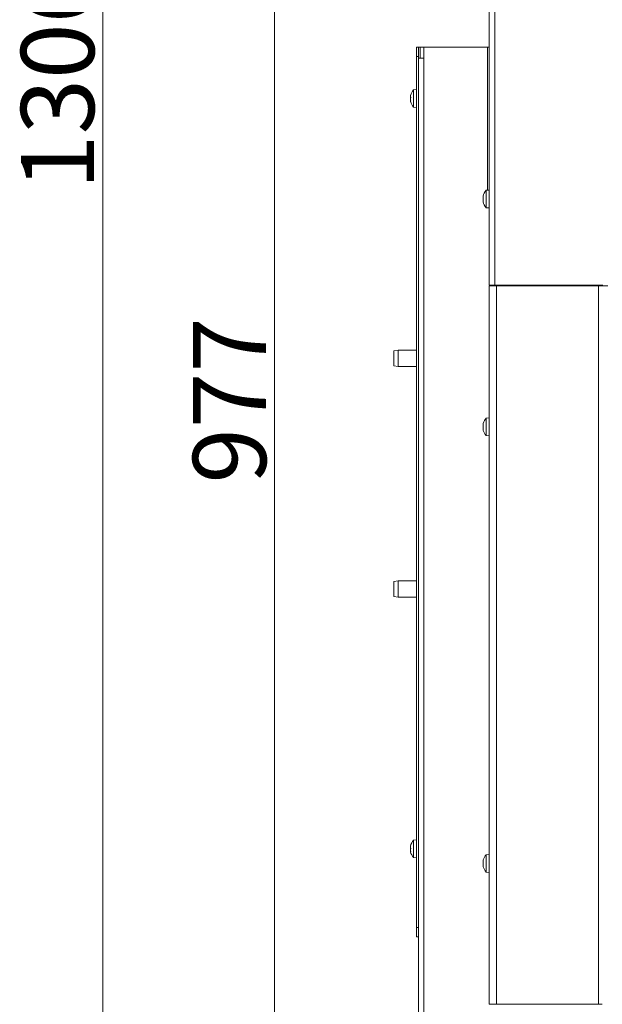
# Model space of a CAD drawing. Extents: x -4547 to -1290, y 1273 to 4267.
# Drawn here: x -4547 to -4229, y 2993 to 3531 of the extents above; entities that cross this region are included whole.
import ezdxf

# ---------------------------------------------------------------- set-up
doc = ezdxf.new("R2010")
doc.units = 0
doc.header["$LTSCALE"] = 5
doc.layers.add('SLD-0', color=7, linetype='Continuous')
doc.styles.add('STANDARD-BrunnerGroßer Text', font='ARIAL.TTF')
doc.dimstyles.new('STANDARD-Brunner-IIGroßer Text', dxfattribs={"dimscale": 5, "dimtxt": 8, "dimasz": 5, "dimexe": 3.175, "dimexo": 0, "dimgap": 0.762, "dimtad": 1, "dimdec": 0, "dimrnd": 1e-08, "dimtxsty": 'STANDARD-BrunnerGroßer Text', "dimblk": 'Filled-1', "dimcen": 0.09, "dimdle": 10, "dimclrd": 7, "dimclre": 7, "dimclrt": 7, "dimadec": 1, "dimazin": 2, "dimtfac": 0.666667, "dimtdec": 0, "dimtmove": 0, "dimatfit": 3, "dimldrblk": 'Filled-1', "dimfxl": 1, "dimtolj": 1, "dimlwd": 15, "dimlwe": 15, "dimarcsym": 0})

# ---------------------------------------------------------------- blocks, each defined once
blk = doc.blocks.new('Filled-1')
at = {"color": 0}
for p, q in [((0, 0), (-1, 0.167)), ((-1, 0.167), (-1, -0.167)), ((-1, 0), (0, 0)), ((-1, -0.167), (0, 0))]:
    blk.add_line(p, q, dxfattribs=at)
at = {"color": 0, "flags": 128}
blk.add_lwpolyline([(-1, -0.167), (0, 0), (-1, 0.167), (-1, -0.167)], dxfattribs=at)
at = {"color": 0}
blk.add_solid([(-1, -0.167), (0, 0), (-1, 0.167), (-1, -0.167)], dxfattribs=at)
blk = doc.blocks.new('*D49')
at = {"layer": 'Defpoints', "color": 0}
for p in [(-4287.81, 3811.29), (-4408.1, 2834.19), (-4293.6, 2834.19)]:
    blk.add_point(p, dxfattribs=at)
at = {"layer": 'SLD-0', "color": 7, "lineweight": 15}
for p, q in [((-4287.81, 3811.29), (-4423.98, 3811.29)), ((-4408.1, 3786.29), (-4408.1, 2859.19)), ((-4293.6, 2834.19), (-4423.98, 2834.19))]:
    blk.add_line(p, q, dxfattribs=at)
at = {"layer": 'SLD-0', "color": 7, "lineweight": 15, "xscale": 25, "yscale": 25, "zscale": 25}
for p, rotation in [((-4408.1, 3811.29), 90), ((-4408.1, 2834.19), 270)]:
    blk.add_blockref('Filled-1', p, dxfattribs=dict(at, rotation=rotation))
at = {"layer": 'SLD-0', "color": 7, "lineweight": 15, "insert": (-4452.76, 3322.74), "char_height": 40, "attachment_point": 2, "rotation": 90, "style": 'STANDARD-BrunnerGroßer Text'}
blk.add_mtext('\\A1;977', dxfattribs=at)
blk = doc.blocks.new('*D51')
at = {"layer": 'Defpoints', "color": 0}
for p in [(-4502.04, 4140.06), (-3886.96, 4140.06), (-4226.51, 2834.19)]:
    blk.add_point(p, dxfattribs=at)
at = {"layer": 'SLD-0', "color": 7, "lineweight": 15}
for p, q in [((-3886.96, 4140.06), (-4517.92, 4140.06)), ((-4502.04, 2859.19), (-4502.04, 4115.06)), ((-4226.51, 2834.19), (-4517.92, 2834.19))]:
    blk.add_line(p, q, dxfattribs=at)
at = {"layer": 'SLD-0', "color": 7, "lineweight": 15, "xscale": 25, "yscale": 25, "zscale": 25}
for p, rotation in [((-4502.04, 4140.06), 90), ((-4502.04, 2834.19), 270)]:
    blk.add_blockref('Filled-1', p, dxfattribs=dict(at, rotation=rotation))
at = {"layer": 'SLD-0', "color": 7, "lineweight": 15, "insert": (-4546.73, 3498.4), "char_height": 40, "attachment_point": 2, "rotation": 90, "style": 'STANDARD-BrunnerGroßer Text'}
blk.add_mtext('\\A1;1306', dxfattribs=at)

msp = doc.modelspace()

# ---------------------------------------------------------------- linework, layer by layer
at = {"color": 7, "linetype": 'Continuous', "lineweight": 15}
for p, q in [((-4290.81, 3385.79), (-4290.81, 3808.29)), ((-4287.81, 3385.79), (-4287.81, 3808.29)), ((-4329.51, 3515.69), (-4330.51, 3515.69)), ((-4330.51, 3515.69), (-4330.51, 3510.69)), ((-4329.51, 3510.69), (-4329.51, 3515.69)), ((-4328.51, 3515.69), (-4329.51, 3515.69)), ((-4326.51, 3515.69), (-4328.51, 3515.69)), ((-4328.51, 3515.69), (-4328.51, 3509.69)), ((-4326.51, 3509.69), (-4326.51, 3515.69)), ((-4323.51, 3515.69), (-4326.51, 3515.69)), ((-4291.8, 3515.69), (-4323.51, 3515.69)), ((-4290.81, 3515.69), (-4291.8, 3515.69)), ((-4291.8, 3437.6), (-4291.8, 3515.69)), ((-4330.51, 3510.69), (-4329.51, 3510.69)), ((-4330.51, 3510.69), (-4330.51, 3034.69)), ((-4329.51, 3510.69), (-4329.51, 3509.69)), ((-4326.51, 3509.69), (-4329.51, 3509.69)), ((-4329.51, 2914.19), (-4329.51, 3509.69)), ((-4326.51, 2914.19), (-4326.51, 3509.69)), ((-4330.51, 3492.59), (-4332.15, 3492.45)), ((-4332.15, 3492.45), (-4332.15, 3484.43)), ((-4333.85, 3489.13), (-4333.85, 3489.13)), ((-4333.85, 3488.78), (-4333.85, 3488.78)), ((-4333.85, 3488.03), (-4333.83, 3488.35)), ((-4333.85, 3488.03), (-4333.85, 3488.03)), ((-4333.85, 3487.35), (-4333.85, 3487.34)), ((-4333.85, 3486.6), (-4333.85, 3486.6)), ((-4333.84, 3486.5), (-4333.85, 3486.6)), ((-4333.85, 3486.25), (-4333.81, 3486.05)), ((-4333.85, 3486.25), (-4333.85, 3486.25)), ((-4333.74, 3486.33), (-4333.8, 3486.33)), ((-4333.75, 3489.52), (-4333.76, 3489.52)), ((-4332.15, 3484.43), (-4332.15, 3482.93)), ((-4332.15, 3482.93), (-4330.51, 3482.79)), ((-4294.06, 3434.29), (-4294.15, 3434.29)), ((-4294.15, 3433.54), (-4294.15, 3433.54)), ((-4294.04, 3434.47), (-4294.06, 3434.47)), ((-4290.81, 3437.69), (-4292.45, 3437.55)), ((-4292.45, 3437.55), (-4292.45, 3432.79)), ((-4292.45, 3432.79), (-4292.45, 3428.03)), ((-4294.15, 3432.04), (-4294.15, 3432.04)), ((-4294.15, 3431.29), (-4294.15, 3431.29)), ((-4294.06, 3431.29), (-4294.15, 3431.29)), ((-4294.04, 3431.11), (-4294.06, 3431.11)), ((-4292.45, 3428.03), (-4290.81, 3427.89)), ((-4290.81, 3385.79), (-4287.81, 3385.79)), ((-4290.81, 3385.29), (-4290.81, 2992.79)), ((-4290.81, 3385.29), (-4286.81, 3385.29)), ((-4288.81, 3385.79), (-4288.81, 3385.29)), ((-4287.81, 3385.79), (-4228.81, 3385.79)), ((-4286.81, 3385.29), (-4286.81, 2992.79)), ((-4286.81, 3385.29), (-4231.01, 3385.29)), ((-4275.81, 3385.79), (-4275.81, 3385.29)), ((-4267.31, 3385.29), (-4267.31, 3385.79)), ((-4255.51, 3385.79), (-4255.51, 3385.29)), ((-4237.51, 3385.29), (-4237.51, 3385.79)), ((-4226.01, 3385.44), (-4233.01, 3385.44)), ((-4233.01, 3385.44), (-4233.01, 3385.29)), ((-4231.01, 3385.29), (-4231.01, 2992.79)), ((-4231.01, 3385.29), (-4229.01, 3385.29)), ((-4340.51, 3350.19), (-4343.01, 3349.75)), ((-4343.01, 3343.07), (-4343.01, 3349.75)), ((-4330.51, 3350.19), (-4340.51, 3350.19)), ((-4340.51, 3350.19), (-4340.51, 3342.79)), ((-4343.01, 3341.63), (-4343.01, 3343.07)), ((-4343.01, 3341.63), (-4340.51, 3341.19)), ((-4340.51, 3342.79), (-4340.51, 3341.19)), ((-4340.51, 3341.19), (-4330.51, 3341.19)), ((-4294.15, 3309.61), (-4294.15, 3309.61)), ((-4290.81, 3313.19), (-4292.45, 3313.05)), ((-4292.45, 3313.05), (-4292.45, 3303.54)), ((-4294.15, 3308.34), (-4294.15, 3308.34)), ((-4294.15, 3308.24), (-4294.15, 3308.24)), ((-4294.15, 3307.02), (-4294.15, 3307.02)), ((-4294.06, 3306.44), (-4294.09, 3306.56)), ((-4292.45, 3303.54), (-4292.45, 3303.53)), ((-4292.45, 3303.53), (-4290.81, 3303.39)), ((-4340.51, 3224.19), (-4343.01, 3223.75)), ((-4343.01, 3217.07), (-4343.01, 3223.75)), ((-4330.51, 3224.19), (-4340.51, 3224.19)), ((-4340.51, 3224.19), (-4340.51, 3216.79)), ((-4343.01, 3215.63), (-4343.01, 3217.07)), ((-4343.01, 3215.63), (-4340.51, 3215.19)), ((-4340.51, 3216.79), (-4340.51, 3215.19)), ((-4340.51, 3215.19), (-4330.51, 3215.19)), ((-4333.85, 3079.18), (-4333.85, 3079.18)), ((-4333.85, 3078.57), (-4333.85, 3078.57)), ((-4333.76, 3077.66), (-4333.83, 3078.01)), ((-4330.51, 3082.59), (-4332.15, 3082.45)), ((-4332.15, 3082.45), (-4332.15, 3072.93)), ((-4333.85, 3077.08), (-4333.85, 3077.08)), ((-4333.85, 3076.2), (-4333.85, 3076.2)), ((-4333.75, 3076.21), (-4333.84, 3076.21)), ((-4332.15, 3072.93), (-4330.51, 3072.79)), ((-4290.81, 3074.69), (-4292.45, 3074.55)), ((-4292.45, 3074.55), (-4292.45, 3065.04)), ((-4294.15, 3071.13), (-4294.15, 3071.13)), ((-4294.15, 3069.88), (-4294.15, 3069.88)), ((-4294.15, 3069.7), (-4294.15, 3069.7)), ((-4294.15, 3068.54), (-4294.15, 3068.54)), ((-4292.45, 3065.04), (-4292.45, 3065.03)), ((-4292.45, 3065.03), (-4290.81, 3064.89)), ((-4329.51, 3034.69), (-4330.51, 3034.69)), ((-4330.51, 3034.69), (-4330.51, 3029.69)), ((-4330.51, 3029.69), (-4329.51, 3029.69)), ((-4290.81, 2992.79), (-4286.81, 2992.79)), ((-4286.81, 2992.79), (-4231.01, 2992.79)), ((-4231.01, 2992.79), (-4229.01, 2992.79))]:
    msp.add_line(p, q, dxfattribs=at)
at = {"color": 8, "linetype": 'Continuous', "lineweight": 15}
for p, q in [((-4282.81, 3385.79), (-4282.81, 3385.29)), ((-4259.51, 3385.29), (-4259.51, 3385.79)), ((-4247.51, 3385.29), (-4247.51, 3385.79)), ((-4333.74, 3079.44), (-4333.76, 3079.44)), ((-4333.74, 3076.11), (-4333.76, 3076.11))]:
    msp.add_line(p, q, dxfattribs=at)
at = {"color": 7, "linetype": 'Continuous', "lineweight": 15, "flags": 128}
for points in [[(-4294.15, 3434.29), (-4294.15, 3434.29), (-4294.15, 3434.29), (-4294.15, 3434.29), (-4294.15, 3434.29), (-4294.15, 3434.29), (-4294.15, 3434.29), (-4294.15, 3434.29), (-4294.15, 3434.29)], [(-4294.15, 3434.29), (-4294.15, 3434.29)], [(-4294.15, 3431.29), (-4294.15, 3431.29)]]:
    msp.add_lwpolyline(points, dxfattribs=at)
at = {"color": 7, "linetype": 'Continuous', "lineweight": 15}
for centre, start, end in [((-4327.01, 3487.69), 137.1907, 166.3989), ((-4327.01, 3487.69), 193.5642, 222.8093), ((-4287.31, 3432.79), 137.1907, 167.6005), ((-4287.31, 3432.79), 192.3745, 222.8093), ((-4287.31, 3308.29), 137.1907, 164.0803), ((-4287.31, 3308.29), 195.9057, 222.8093), ((-4327.01, 3077.69), 167.3041, 167.6393), ((-4327.01, 3077.69), 137.1907, 167.3041), ((-4327.01, 3077.69), 192.6704, 222.8093), ((-4287.31, 3069.79), 137.1907, 164.2421), ((-4287.31, 3069.79), 195.7331, 195.8039), ((-4287.31, 3069.79), 195.8039, 222.8093)]:
    msp.add_arc(centre, 7, start, end, dxfattribs=at)
for points, knots in [([(-4333.85, 3489.13), (-4333.84, 3489.19), (-4333.83, 3489.29), (-4333.78, 3489.47), (-4333.76, 3489.52)], [0, 0, 0, 0, 0.687829, 1, 1, 1, 1]), ([(-4333.76, 3489.44), (-4333.8, 3489.28), (-4333.84, 3489.03), (-4333.85, 3488.84), (-4333.85, 3488.78)], [0, 0, 0, 0, 0.6879732, 1, 1, 1, 1]), ([(-4333.85, 3488.78), (-4333.84, 3488.66), (-4333.83, 3488.49), (-4333.78, 3488.4), (-4333.76, 3488.38)], [0, 0, 0, 0, 0.687868, 1, 1, 1, 1]), ([(-4333.76, 3488.06), (-4333.8, 3487.91), (-4333.84, 3487.69), (-4333.85, 3487.43), (-4333.85, 3487.35)], [0, 0, 0, 0, 0.6879986, 1, 1, 1, 1]), ([(-4333.85, 3487.34), (-4333.84, 3487.16), (-4333.83, 3486.89), (-4333.78, 3486.63), (-4333.76, 3486.55)], [0, 0, 0, 0, 0.687831, 1, 1, 1, 1]), ([(-4333.76, 3486.31), (-4333.8, 3486.32), (-4333.84, 3486.34), (-4333.85, 3486.27), (-4333.85, 3486.25)], [0, 0, 0, 0, 0.687947, 1, 1, 1, 1]), ([(-4333.76, 3489.52), (-4333.76, 3489.53), (-4333.75, 3489.56), (-4333.74, 3489.57), (-4333.74, 3489.57), (-4333.74, 3489.54), (-4333.75, 3489.5), (-4333.76, 3489.46), (-4333.76, 3489.44)], [0, 0, 0, 0, 0.173655, 0.347991, 0.518533, 0.685946, 0.853626, 1, 1, 1, 1]), ([(-4333.76, 3488.38), (-4333.76, 3488.37), (-4333.75, 3488.35), (-4333.74, 3488.3), (-4333.74, 3488.24), (-4333.74, 3488.17), (-4333.75, 3488.11), (-4333.76, 3488.08), (-4333.76, 3488.06)], [0, 0, 0, 0, 0.173602, 0.347939, 0.518483, 0.685896, 0.853576, 1, 1, 1, 1]), ([(-4333.76, 3486.55), (-4333.76, 3486.53), (-4333.75, 3486.48), (-4333.74, 3486.42), (-4333.74, 3486.36), (-4333.74, 3486.32), (-4333.75, 3486.3), (-4333.76, 3486.31), (-4333.76, 3486.31)], [0, 0, 0, 0, 0.173551, 0.347889, 0.518434, 0.685848, 0.853527, 1, 1, 1, 1]), ([(-4294.15, 3434.29), (-4294.14, 3434.3), (-4294.13, 3434.33), (-4294.08, 3434.43), (-4294.06, 3434.47)], [0, 0, 0, 0, 0.687868, 1, 1, 1, 1]), ([(-4294.06, 3434.3), (-4294.1, 3434.12), (-4294.14, 3433.85), (-4294.15, 3433.61), (-4294.15, 3433.54)], [0, 0, 0, 0, 0.687999, 1, 1, 1, 1]), ([(-4294.15, 3433.54), (-4294.14, 3433.39), (-4294.13, 3433.16), (-4294.08, 3433), (-4294.06, 3432.95)], [0, 0, 0, 0, 0.687831, 1, 1, 1, 1]), ([(-4294.06, 3432.62), (-4294.1, 3432.51), (-4294.14, 3432.34), (-4294.15, 3432.11), (-4294.15, 3432.04)], [0, 0, 0, 0, 0.687947, 1, 1, 1, 1]), ([(-4294.06, 3434.47), (-4294.06, 3434.47), (-4294.05, 3434.49), (-4294.04, 3434.48), (-4294.04, 3434.46), (-4294.04, 3434.41), (-4294.05, 3434.36), (-4294.06, 3434.32), (-4294.06, 3434.3)], [0, 0, 0, 0, 0.1736021, 0.347939, 0.5184828, 0.6858959, 0.8535759, 1, 1, 1, 1]), ([(-4294.06, 3432.95), (-4294.06, 3432.94), (-4294.05, 3432.91), (-4294.04, 3432.85), (-4294.04, 3432.78), (-4294.04, 3432.72), (-4294.05, 3432.66), (-4294.06, 3432.64), (-4294.06, 3432.62)], [0, 0, 0, 0, 0.173551, 0.347889, 0.518434, 0.685848, 0.853527, 1, 1, 1, 1]), ([(-4294.15, 3432.04), (-4294.14, 3431.87), (-4294.13, 3431.62), (-4294.08, 3431.36), (-4294.06, 3431.28)], [0, 0, 0, 0, 0.687829, 1, 1, 1, 1]), ([(-4294.06, 3431.11), (-4294.1, 3431.18), (-4294.14, 3431.28), (-4294.15, 3431.29), (-4294.15, 3431.29)], [0, 0, 0, 0, 0.687973, 1, 1, 1, 1]), ([(-4294.06, 3431.28), (-4294.06, 3431.26), (-4294.05, 3431.21), (-4294.04, 3431.16), (-4294.04, 3431.11), (-4294.04, 3431.09), (-4294.05, 3431.09), (-4294.06, 3431.11), (-4294.06, 3431.11)], [0, 0, 0, 0, 0.173655, 0.347991, 0.518533, 0.685946, 0.853626, 1, 1, 1, 1]), ([(-4294.06, 3310.14), (-4294.1, 3310), (-4294.14, 3309.79), (-4294.15, 3309.66), (-4294.15, 3309.61)], [0, 0, 0, 0, 0.687947, 1, 1, 1, 1]), ([(-4294.15, 3309.61), (-4294.14, 3309.54), (-4294.13, 3309.43), (-4294.08, 3309.41), (-4294.06, 3309.41)], [0, 0, 0, 0, 0.687829, 1, 1, 1, 1]), ([(-4294.06, 3309.13), (-4294.1, 3308.95), (-4294.14, 3308.7), (-4294.15, 3308.43), (-4294.15, 3308.34)], [0, 0, 0, 0, 0.687973, 1, 1, 1, 1]), ([(-4294.06, 3310.12), (-4294.06, 3310.14), (-4294.05, 3310.18), (-4294.04, 3310.21), (-4294.04, 3310.21), (-4294.04, 3310.22)], [0, 0, 0, 0, 0.334947, 0.671415, 1, 1, 1, 1]), ([(-4294.06, 3309.41), (-4294.06, 3309.4), (-4294.05, 3309.4), (-4294.04, 3309.36), (-4294.04, 3309.31), (-4294.04, 3309.25), (-4294.05, 3309.18), (-4294.06, 3309.14), (-4294.06, 3309.13)], [0, 0, 0, 0, 0.173655, 0.347991, 0.518533, 0.685946, 0.853626, 1, 1, 1, 1]), ([(-4294.15, 3308.34), (-4294.14, 3308.16), (-4294.13, 3307.89), (-4294.08, 3307.65), (-4294.06, 3307.57)], [0, 0, 0, 0, 0.687868, 1, 1, 1, 1]), ([(-4294.06, 3307.28), (-4294.1, 3307.25), (-4294.14, 3307.2), (-4294.15, 3307.06), (-4294.15, 3307.02)], [0, 0, 0, 0, 0.687999, 1, 1, 1, 1]), ([(-4294.15, 3307.02), (-4294.14, 3306.91), (-4294.13, 3306.74), (-4294.08, 3306.52), (-4294.06, 3306.46)], [0, 0, 0, 0, 0.687831, 1, 1, 1, 1]), ([(-4294.06, 3307.57), (-4294.06, 3307.55), (-4294.05, 3307.51), (-4294.04, 3307.44), (-4294.04, 3307.38), (-4294.04, 3307.33), (-4294.05, 3307.29), (-4294.06, 3307.28), (-4294.06, 3307.28)], [0, 0, 0, 0, 0.173602, 0.347939, 0.518483, 0.685896, 0.853576, 1, 1, 1, 1]), ([(-4294.06, 3306.46), (-4294.06, 3306.44), (-4294.05, 3306.4), (-4294.04, 3306.37), (-4294.04, 3306.36), (-4294.04, 3306.37), (-4294.05, 3306.4), (-4294.06, 3306.43), (-4294.06, 3306.44)], [0, 0, 0, 0, 0.173551, 0.347889, 0.518434, 0.685848, 0.853527, 1, 1, 1, 1]), ([(-4333.85, 3079.18), (-4333.84, 3079.22), (-4333.83, 3079.27), (-4333.78, 3079.4), (-4333.76, 3079.44)], [0, 0, 0, 0, 0.687868, 1, 1, 1, 1]), ([(-4333.76, 3079.31), (-4333.8, 3079.13), (-4333.84, 3078.87), (-4333.85, 3078.64), (-4333.85, 3078.57)], [0, 0, 0, 0, 0.687999, 1, 1, 1, 1]), ([(-4333.85, 3078.57), (-4333.84, 3078.43), (-4333.83, 3078.23), (-4333.78, 3078.09), (-4333.76, 3078.05)], [0, 0, 0, 0, 0.6878305, 1, 1, 1, 1]), ([(-4333.76, 3077.72), (-4333.8, 3077.59), (-4333.84, 3077.4), (-4333.85, 3077.16), (-4333.85, 3077.08)], [0, 0, 0, 0, 0.687947, 1, 1, 1, 1]), ([(-4333.76, 3079.44), (-4333.76, 3079.45), (-4333.75, 3079.47), (-4333.74, 3079.47), (-4333.74, 3079.45), (-4333.74, 3079.41), (-4333.75, 3079.36), (-4333.76, 3079.32), (-4333.76, 3079.31)], [0, 0, 0, 0, 0.173602, 0.347939, 0.518483, 0.685896, 0.853576, 1, 1, 1, 1]), ([(-4333.76, 3078.05), (-4333.76, 3078.04), (-4333.75, 3078.01), (-4333.74, 3077.96), (-4333.74, 3077.89), (-4333.74, 3077.82), (-4333.75, 3077.76), (-4333.76, 3077.74), (-4333.76, 3077.72)], [0, 0, 0, 0, 0.173551, 0.347889, 0.518434, 0.685848, 0.853527, 1, 1, 1, 1]), ([(-4333.85, 3077.08), (-4333.84, 3076.91), (-4333.83, 3076.65), (-4333.78, 3076.38), (-4333.76, 3076.3)], [0, 0, 0, 0, 0.687829, 1, 1, 1, 1]), ([(-4333.78, 3076.18), (-4333.8, 3076.32), (-4333.84, 3076.54), (-4333.85, 3076.74), (-4333.85, 3076.8)], [0, 0, 0, 0, 0.63542, 1, 1, 1, 1]), ([(-4333.76, 3076.11), (-4333.8, 3076.15), (-4333.84, 3076.22), (-4333.85, 3076.2), (-4333.85, 3076.2)], [0, 0, 0, 0, 0.687973, 1, 1, 1, 1]), ([(-4333.76, 3076.3), (-4333.76, 3076.28), (-4333.75, 3076.23), (-4333.74, 3076.17), (-4333.74, 3076.13), (-4333.74, 3076.1), (-4333.75, 3076.09), (-4333.76, 3076.1), (-4333.76, 3076.11)], [0, 0, 0, 0, 0.173655, 0.347991, 0.518533, 0.685946, 0.853626, 1, 1, 1, 1]), ([(-4294.06, 3071.64), (-4294.1, 3071.5), (-4294.14, 3071.3), (-4294.15, 3071.17), (-4294.15, 3071.13)], [0, 0, 0, 0, 0.687947, 1, 1, 1, 1]), ([(-4294.15, 3071.13), (-4294.14, 3071.06), (-4294.13, 3070.96), (-4294.08, 3070.94), (-4294.06, 3070.94)], [0, 0, 0, 0, 0.687829, 1, 1, 1, 1]), ([(-4294.06, 3070.66), (-4294.1, 3070.49), (-4294.14, 3070.23), (-4294.15, 3069.96), (-4294.15, 3069.88)], [0, 0, 0, 0, 0.687973, 1, 1, 1, 1]), ([(-4294.15, 3069.88), (-4294.14, 3069.69), (-4294.13, 3069.42), (-4294.08, 3069.19), (-4294.06, 3069.11)], [0, 0, 0, 0, 0.6878685, 1, 1, 1, 1]), ([(-4294.06, 3068.82), (-4294.1, 3068.78), (-4294.14, 3068.72), (-4294.15, 3068.58), (-4294.15, 3068.54)], [0, 0, 0, 0, 0.687999, 1, 1, 1, 1]), ([(-4294.15, 3068.54), (-4294.14, 3068.42), (-4294.13, 3068.25), (-4294.08, 3068.03), (-4294.06, 3067.96)], [0, 0, 0, 0, 0.6878305, 1, 1, 1, 1]), ([(-4294.06, 3070.94), (-4294.06, 3070.94), (-4294.05, 3070.93), (-4294.04, 3070.9), (-4294.04, 3070.85), (-4294.04, 3070.78), (-4294.05, 3070.72), (-4294.06, 3070.68), (-4294.06, 3070.66)], [0, 0, 0, 0, 0.173655, 0.347991, 0.518533, 0.685946, 0.853626, 1, 1, 1, 1]), ([(-4294.06, 3069.11), (-4294.06, 3069.09), (-4294.05, 3069.05), (-4294.04, 3068.98), (-4294.04, 3068.92), (-4294.04, 3068.87), (-4294.05, 3068.83), (-4294.06, 3068.82), (-4294.06, 3068.82)], [0, 0, 0, 0, 0.173602, 0.347939, 0.518483, 0.685896, 0.853576, 1, 1, 1, 1]), ([(-4294.06, 3067.96), (-4294.06, 3067.94), (-4294.05, 3067.91), (-4294.04, 3067.87), (-4294.04, 3067.86), (-4294.04, 3067.87), (-4294.05, 3067.9), (-4294.06, 3067.93), (-4294.06, 3067.94)], [0, 0, 0, 0, 0.173551, 0.347889, 0.518434, 0.685848, 0.853527, 1, 1, 1, 1])]:
    msp.add_open_spline(points, degree=3, knots=knots, dxfattribs=at)

# ---------------------------------------------------------------- dimensions: what is measured, and where the dimension line sits
at = {"layer": 'SLD-0', "color": 7, "lineweight": 15}
for base, p1, p2, picture, middle in [((-4502.04, 4140.06), (-4226.51, 2834.19), (-3886.96, 4140.06), '*D51', (-4502.04, 3498.4)), ((-4408.1, 2834.19), (-4287.81, 3811.29), (-4293.6, 2834.19), '*D49', (-4408.1, 3322.74))]:
    dim = msp.add_linear_dim(base=base, p1=p1, p2=p2, angle=90, dimstyle='STANDARD-Brunner-IIGroßer Text', dxfattribs=at)
    dim.commit()
    dim.dimension.update_dxf_attribs({"geometry": picture, "text_midpoint": middle, "dimtype": 160})

doc.saveas('drawing.dxf')
